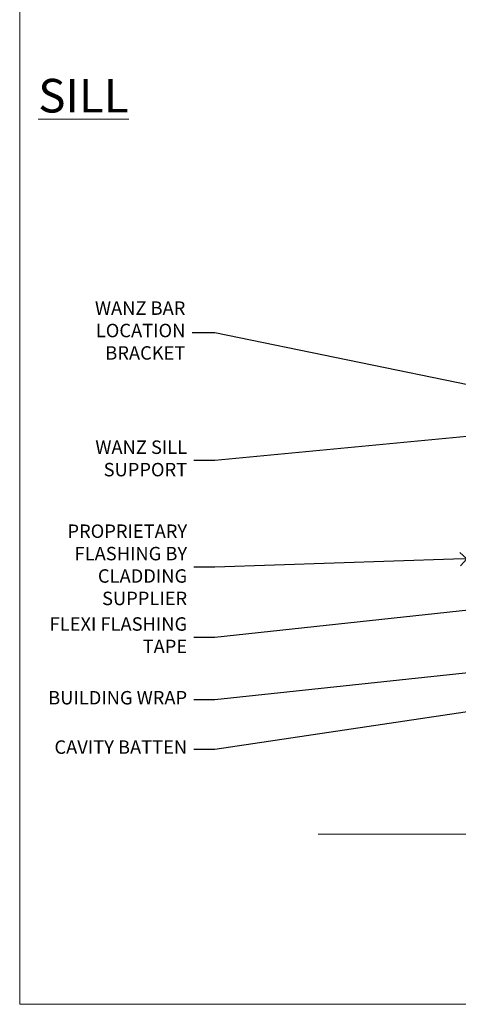
# Model space of a CAD drawing. Units: millimetres. Extents: x -33 to 10153, y -976 to 1126.
# Drawn here: x 600 to 731, y 0 to 293 of the extents above; entities that cross this region are included whole.
import ezdxf
from ezdxf import colors
from ezdxf.entities.mleader import LeaderData, LeaderLine
from ezdxf.math import Vec2, Vec3

# ---------------------------------------------------------------- set-up
doc = ezdxf.new("R2010")
doc.units = ezdxf.units.MM
doc.linetypes.add('CENTER', pattern=[2, 1.25, -0.25, 0.25, -0.25])
doc.linetypes.add('Dashed', pattern=[564.4444465637206, 282.2222232818604, -282.2222232818602])
doc.layers.add('Aluminium Systems Ltd Joinery Detail', color=7, linetype='Continuous')
doc.layers.add('Aluminium Systems Ltd Notes', color=7, linetype='Continuous')
doc.layers.add('Viewport', color=7, linetype='Continuous', plot=False)
doc.styles.add('ASL TXT 50', font='romans.shx', dxfattribs={"height": 100})
doc.styles.get("Standard").update_dxf_attribs({"font": 'arial.ttf'})
pattern_1 = [(37.50000000000001, (57.72267213159364, 1.323726904360228), (-4.000078239960114, 122.3533093323356), [0, -96.52000000000001, 0, -107.95, 0, -103.1875]), (7.499999999999999, (57.72267213159364, 1.323726904360228), (112.3808207845007, 179.2062751420886), [0, -52.07000000000001, 0, -86.995, 0, -33.33750000000001]), (327.5, (-20.38232786840638, 1.323726904360228), (197.7480925603645, 0.3592961696364227), [0, -31.75, 0, -114.3, 0, -149.225]), (317.5, (-20.38232786840638, 1.323726904360228), (190.8891131180743, 55.73233081430406), [0, -15.875, 0, -74.92999999999999, 0, -85.725])]

# ---------------------------------------------------------------- blocks, each defined once
blk = doc.blocks.new('Page Layout')
at = {"layer": 'Aluminium Systems Ltd Joinery Detail', "color": 8, "lineweight": 5}
blk.add_lwpolyline([(0, 730.131892914731), (0, 0), (553.0825377109722, 0), (553.0825377109722, 730.131892914731)], close=True, dxfattribs=at)
blk = doc.blocks.new('_Open90')
at = {"color": 0, "linetype": 'ByBlock', "lineweight": -2}
for p, q in [((0, 0), (-1, 0)), ((-0.5, 0.5), (0, 0)), ((0, 0), (-0.5, -0.5))]:
    blk.add_line(p, q, dxfattribs=at)
blk = doc.blocks.new('90mm Framing Sill CC')
at = {"layer": 'Aluminium Systems Ltd Joinery Detail', "linetype": 'Dashed'}
h = blk.add_hatch(dxfattribs=at)
h.set_pattern_fill('AR-SAND', color=256, scale=2.5)
h.set_pattern_definition(pattern_1)
h.paths.add_polyline_path([(180.6135794214121, 137.3015637725948), (171.1152900387543, 137.3015637725948), (171.1152900387543, 0.6486000000004424), (180.6135794214121, 0.6486000000004424)])
h = blk.add_hatch(dxfattribs=at)
h.set_pattern_fill('AR-SAND', color=256, scale=2.5)
h.set_pattern_definition(pattern_1)
h.paths.add_polyline_path([(171.1152900387543, 0.6486000000004424), (180.6135794214121, 0.6486000000004424), (180.6135794214121, 137.3015637725948), (171.1152900387543, 137.3015637725948)])
h = blk.add_hatch(dxfattribs=at)
h.set_pattern_fill('AR-SAND', color=256, scale=0.25)
h.set_pattern_definition([(37.50000000000001, (56.6605780663059, 0.6486000000004424), (-0.4000078239960114, 12.23533093323356), [0, -9.652000000000001, 0, -10.795, 0, -10.31875]), (7.499999999999999, (56.6605780663059, 0.6486000000004424), (11.23808207845007, 17.92062751420886), [0, -5.207000000000001, 0, -8.6995, 0, -3.33375]), (327.5, (48.85007806630585, 0.6486000000004424), (19.77480925603645, 0.03592961696364227), [0, -3.175, 0, -11.43, 0, -14.9225]), (317.5, (48.85007806630585, 0.6486000000004424), (19.08891131180743, 5.573233081430406), [0, -1.5875, 0, -7.492999999999999, 0, -8.5725])])
h.paths.add_polyline_path([(171.1152900387543, 0.6486000000004424), (180.6135794214121, 0.6486000000004424), (180.6135794214121, 137.3015637725948), (171.1152900387543, 137.3015637725948)])
at = {"layer": 'Aluminium Systems Ltd Joinery Detail', "lineweight": 5}
for p, q in [((167.9234076235683, 78.7515686463703, -0.9999999999999858), (80.79694547825454, 122.5498299896499, -0.9999999999999858)), ((80.79694547825454, 78.7515686463703, -0.9999999999999858), (167.9234076235682, 122.5498299896499, -0.9999999999999858))]:
    blk.add_line(p, q, dxfattribs=at)
blk.add_lwpolyline([(171.1152900387543, 0.6486000000004424), (171.1152900387543, 137.3015637725948), (180.6135794214121, 137.3015637725948), (180.6135794214121, 0.6486000000004424)], dxfattribs=at)
at = {"layer": 'Aluminium Systems Ltd Joinery Detail', "linetype": 'Dashed', "lineweight": 5, "ltscale": 0.01, "const_width": 0.25, "elevation": -0.7499999999999751}
blk.add_lwpolyline([(79.76976039945873, 1.323726904360228), (79.7701116199488, 120.4012529988904, -0.4175702237705191), (82.92102568541668, 123.585431124422), (165.7748306328079, 123.5857654110751)], format="xyb", dxfattribs=at)
at = {"layer": 'Aluminium Systems Ltd Joinery Detail', "lineweight": 5, "elevation": -0.9999999999999787}
blk.add_lwpolyline([(82.94552246901492, 77.8615989169939, -0.4142135623730951), (79.90697574887906, 80.90014563712977), (79.90697574887906, 120.4012529988904, -0.414213562373095), (82.94552246901492, 123.4397997190263), (165.7748306328079, 123.4397997190263, -0.4142135623730958), (168.8133773529438, 120.4012529988904), (168.8133773529438, 80.90014563712977, -0.4142135623730941), (165.7748306328079, 77.8615989169939)], format="xyb", close=True, dxfattribs=at)
at = {"layer": 'Aluminium Systems Ltd Joinery Detail', "linetype": 'CENTER', "lineweight": 5, "ltscale": 3, "const_width": 0.5, "elevation": -0.4999999999999751}
blk.add_lwpolyline([(83.58525616667896, 123.970373980801), (165.7748306328079, 123.970373980801)], dxfattribs=at)
at = {"layer": 'Aluminium Systems Ltd Joinery Detail', "linetype": 'Dashed', "elevation": -0.9999999999999787}
blk.add_lwpolyline([(79.90697574887906, 1.323726904360228), (79.90697574887906, 1.323726904360228), (79.90697574887906, 77.8615989169939), (168.8133773529438, 77.8615989169939), (168.8133773529438, 1.323726904360228), (168.8133773529438, 1.323726904360228)], dxfattribs=at)
at = {"layer": 'Aluminium Systems Ltd Joinery Detail', "linetype": 'Continuous', "lineweight": 5, "ltscale": 0.12, "elevation": -0.9999999999999787}
blk.add_lwpolyline([(183.2882114735427, 0.6486000000004424), (90.37963107807548, 0.6486000000004424), (89.47592066958998, -2.785303719036165), (88.20932740622186, 4.632721188725554), (87.17196421171059, 0.6486000000004424), (-11.05841373492729, 0.6486000000004424)], dxfattribs=at)
blk = doc.blocks.new('Horizontal Profile Metal CC Window Sill Text Residential')
at = {"layer": 'Aluminium Systems Ltd Notes', "color": 3, "lineweight": 5, "ltscale": 0.12}
ml = blk.add_multileader_mtext('Standard', dxfattribs=at)
ml.set_content('WANZ BAR LOCATION BRACKET', color=3)
ml.set_leader_properties(color=8)
ml.set_arrow_properties(name='OPEN90')
ml.build(insert=Vec2(0, 0))
ml.multileader.update_dxf_attribs({"text_left_attachment_type": 2, "text_right_attachment_type": 2})
ctx = ml.context
ctx.base_point, ctx.plane_origin, ctx.plane_x_axis, ctx.plane_y_axis = Vec3(-11.18885069372827, 140.7276189349174), Vec3(-56.20938155066801, 4.45133915313636), Vec3(1, 6.272100648795525e-15), Vec3(-6.272100648795525e-15, 1)
ctx.left_attachment, ctx.right_attachment, ctx.text_align_type = 2, 2, 2
notes = []
notes.append((ctx, [(1, (1, 1, 0), (28.9821238191787, 140.7276189349177), (-1, -6.272100648795525e-15), 6.81763208453043, [(0, [(146.0549682321421, 116.5584549544528)], 0, [])])]))
ctx.mtext.insert, ctx.mtext.text_direction, ctx.mtext.rotation, ctx.mtext.width, ctx.mtext.defined_height, ctx.mtext.alignment, ctx.mtext.line_spacing_style, ctx.mtext.flow_direction = Vec3(20.16449173464821, 150.0609522682516), Vec3(1, 6.272100648795525e-15), 6.272100648795525e-15, 49.35361359196247, 9.448686068864237, 3, 2, 5
ml = blk.add_multileader_mtext('Standard', dxfattribs=at)
ml.set_content('WANZ SILL SUPPORT', color=3)
ml.set_leader_properties(color=8)
ml.set_arrow_properties(name='OPEN90')
ml.build(insert=Vec2(0, 0))
ml.multileader.update_dxf_attribs({"text_left_attachment_type": 2, "text_right_attachment_type": 2})
ctx = ml.context
ctx.base_point, ctx.plane_origin = Vec3(-10.53986855287933, 102.6715540522473), Vec3(142.9087044565267, 159.981085073583)
ctx.left_attachment, ctx.right_attachment, ctx.text_align_type = 2, 2, 2
notes.append((ctx, [(0, (1, 1, 0), (28.9821238191787, 102.6715540522473), (-1, 0), 6.291433026901132, [(0, [(130.3278168691504, 112.3629721956677)], 0, [])])]))
ctx.mtext.insert, ctx.mtext.width, ctx.mtext.alignment, ctx.mtext.line_spacing_style, ctx.mtext.flow_direction = Vec3(20.69069079227756, 108.6715540522473), 49.87981264959171, 3, 2, 5
ml = blk.add_multileader_mtext('Standard', dxfattribs=at)
ml.set_content('PROPRIETARY FLASHING BY CLADDING SUPPLIER', color=3)
ml.set_leader_properties(color=8)
ml.set_arrow_properties(name='OPEN90')
ml.build(insert=Vec2(0, 0))
ml.multileader.update_dxf_attribs({"text_left_attachment_type": 2, "text_right_attachment_type": 2})
ctx = ml.context
ctx.base_point, ctx.plane_origin = Vec3(-20.88911821181543, 71.01690241982578), Vec3(142.9087044565267, 111.3676858961135)
ctx.left_attachment, ctx.right_attachment, ctx.text_align_type = 2, 2, 2
notes.append((ctx, [(0, (1, 1, 0), (28.98212381917847, 71.01690241982578), (-1, 0), 6.291433026901132, [(0, [(104.0117443119793, 73.44115998432244)], 0, [])])]))
ctx.mtext.insert, ctx.mtext.width, ctx.mtext.alignment, ctx.mtext.line_spacing_style, ctx.mtext.flow_direction = Vec3(20.69069079227734, 83.68356908649184), 49.87981264959171, 3, 2, 5
ml = blk.add_multileader_mtext('Standard', dxfattribs=at)
ml.set_content('FLEXI FLASHING TAPE', color=3)
ml.set_leader_properties(color=8)
ml.set_arrow_properties(name='OPEN90')
ml.build(insert=Vec2(0, 0))
ml.multileader.update_dxf_attribs({"text_left_attachment_type": 2, "text_right_attachment_type": 2})
ctx = ml.context
ctx.base_point, ctx.plane_origin = Vec3(-25.52759024455725, 50.06683056408474), Vec3(142.9087044565267, 81.02554930006772)
ctx.left_attachment, ctx.right_attachment, ctx.text_align_type = 2, 2, 2
notes.append((ctx, [(0, (1, 1, 0), (28.9821238191787, 50.06683056408474), (-1, 0), 6.291433026901018, [(0, [(150.3242668804151, 63.09503027581559)], 0, [])])]))
ctx.mtext.insert, ctx.mtext.width, ctx.mtext.alignment, ctx.mtext.line_spacing_style, ctx.mtext.flow_direction = Vec3(20.69069079227756, 56.06683056408474), 49.87981264959171, 3, 2, 5
ml = blk.add_multileader_mtext('Standard', dxfattribs=at)
ml.set_content('BUILDING WRAP', color=3)
ml.set_leader_properties(color=8)
ml.set_arrow_properties(name='OPEN90')
ml.build(insert=Vec2(0, 0))
ml.multileader.update_dxf_attribs({"text_left_attachment_type": 2, "text_right_attachment_type": 2})
ctx = ml.context
ctx.base_point, ctx.plane_origin = Vec3(-25.36660797989149, 31.46052496528137), Vec3(142.9087044565267, 62.41924370126617)
ctx.left_attachment, ctx.right_attachment, ctx.text_align_type = 2, 2, 2
notes.append((ctx, [(0, (1, 1, 0), (28.9821238191787, 31.46052496528137), (-1, 0), 6.291433026901018, [(0, [(150.7950162821762, 44.48872467701221)], 0, [])])]))
ctx.mtext.insert, ctx.mtext.width, ctx.mtext.alignment, ctx.mtext.line_spacing_style, ctx.mtext.flow_direction = Vec3(20.69069079227756, 34.12719163194743), 49.87981264959194, 3, 2, 5
ml = blk.add_multileader_mtext('Standard', dxfattribs=at)
ml.set_content('CAVITY BATTEN', color=3)
ml.set_leader_properties(color=8)
ml.set_arrow_properties(name='OPEN90')
ml.build(insert=Vec2(0, 0))
ml.multileader.update_dxf_attribs({"text_left_attachment_type": 2, "text_right_attachment_type": 2})
ctx = ml.context
ctx.base_point, ctx.plane_origin = Vec3(-24.35160115860909, 16.77080327673866), Vec3(142.9087044565267, 47.72952201272165)
ctx.left_attachment, ctx.right_attachment, ctx.text_align_type = 2, 2, 2
notes.append((ctx, [(0, (1, 1, 0), (28.9821238191787, 16.77080327673866), (-1, 0), 6.291433026901018, [(0, [(141.2090128406248, 33.47273322712863)], 0, [])])]))
ctx.mtext.insert, ctx.mtext.width, ctx.mtext.alignment, ctx.mtext.line_spacing_style, ctx.mtext.flow_direction = Vec3(20.69069079227756, 19.43746994340472), 49.87981264959194, 3, 2, 5
for ctx, leaders in notes:
    for number, flags, end, landing, length, lines in leaders:
        leader = LeaderData()
        leader.index, (leader.has_last_leader_line, leader.has_dogleg_vector, leader.attachment_direction) = number, flags
        leader.last_leader_point, leader.dogleg_vector, leader.dogleg_length = Vec3(end), Vec3(landing), length
        for number, points, colour, breaks in lines:
            line = LeaderLine()
            line.index, line.vertices, line.color, line.breaks = number, Vec3.list(points), colors.encode_raw_color(colour), breaks
            leader.lines.append(line)
        ctx.leaders.append(leader)

msp = doc.modelspace()

# ---------------------------------------------------------------- block references
at = {"layer": 'Aluminium Systems Ltd Joinery Detail', "color": 0, "linetype": 'Dashed'}
msp.add_blockref('90mm Framing Sill CC', (699.9999999999986, 50.00003311993351), dxfattribs=at)
at = {"layer": 'Aluminium Systems Ltd Notes'}
msp.add_blockref('Horizontal Profile Metal CC Window Sill Text Residential', (629.1891218573132, 59.09474110125666), dxfattribs=at)
at = {"layer": 'Viewport'}
msp.add_blockref('Page Layout', (600, 0), dxfattribs=at)

# ---------------------------------------------------------------- texts
at = {"layer": 'Aluminium Systems Ltd Joinery Detail', "lineweight": 5, "insert": (632.4667861577914, 275.3660462657863, 1.000000000000014), "char_height": 10, "width": 56.32408846670543, "attachment_point": 3, "style": 'ASL TXT 50'}
msp.add_mtext('{\\fArial|b0|i0|c0|p34;\\LSILL}', dxfattribs=at)

doc.saveas('drawing.dxf')
